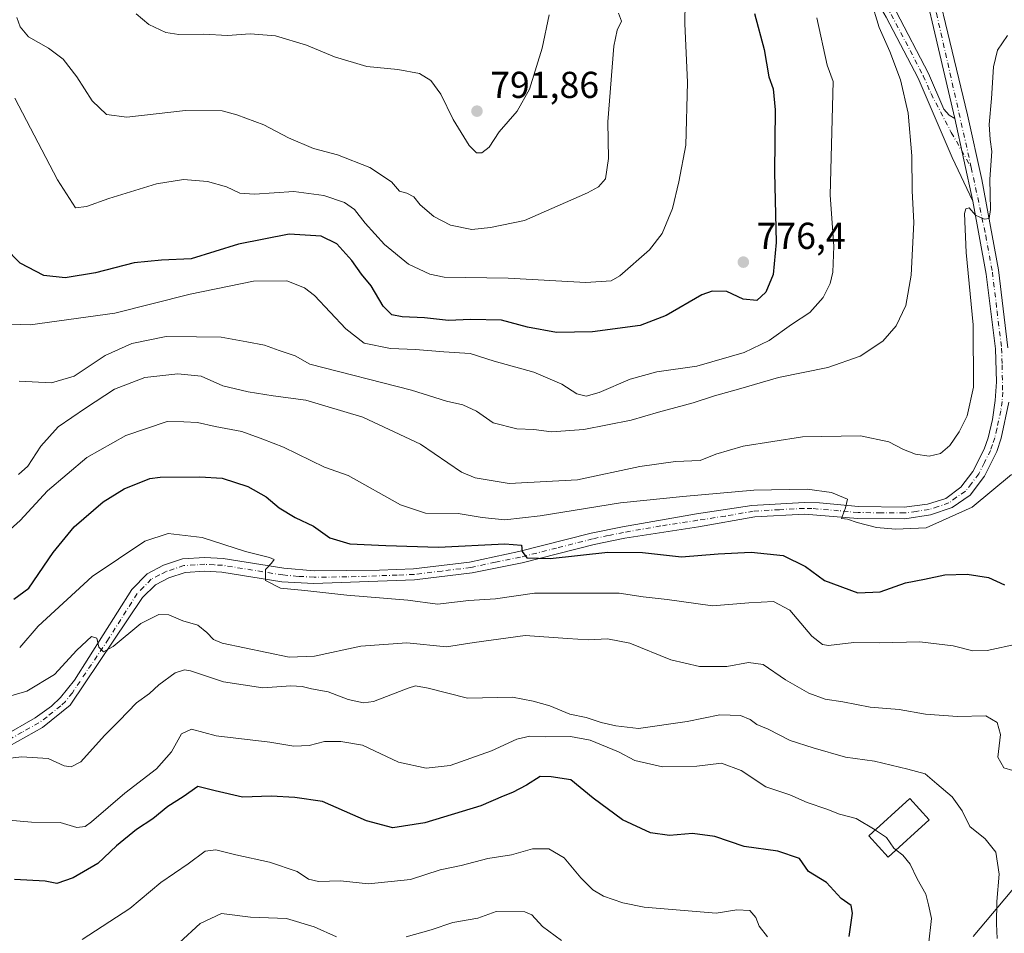
# Model space of a CAD drawing. Units: metres. Extents: x 624754 to 628215, y 4715674 to 4718049.
# Drawn here: x 625162 to 625425, y 4716160 to 4716405 of the extents above; entities that cross this region are included whole.
import ezdxf

# ---------------------------------------------------------------- set-up
doc = ezdxf.new("R2010")
doc.units = ezdxf.units.M
doc.header["$MEASUREMENT"] = 0
doc.linetypes.add('DGN Style 4', pattern=[2.638475, 1.318413, -0.659207, 0.001648, -0.659207])
for name, color, linetype, lineweight in [('Camino Cxs', 7, 'Continuous', 0), ('Camino eje', 30, 'DGN Style 4', 13), ('Curva de nivel maestra', 30, 'Continuous', 30), ('Curva de nivel normal', 30, 'Continuous', 0), ('Edificación Cxs', 1, 'Continuous', 13), ('Matorral CxS', 135, 'Continuous', 0), ('Punto de cota en terreno', 7, 'Continuous', 0), ('Rótulo de punto de cota en terreno', 7, 'Continuous', 0)]:
    doc.layers.add(name, color=color, linetype=linetype, lineweight=lineweight)
doc.styles.add('Style-Arial', font='txt')

# ---------------------------------------------------------------- blocks, each defined once
blk = doc.blocks.new('5PATER')
at = {"layer": 'Punto de cota en terreno', "linetype": 'Continuous', "lineweight": 0}
h = blk.add_hatch(color=51, dxfattribs=at)
edge = h.paths.add_edge_path()
edge.add_ellipse((0, 0), major_axis=(-0.11, -0.111), ratio=0.999422, start_angle=0, end_angle=360)

msp = doc.modelspace()

# ---------------------------------------------------------------- linework, layer by layer
at = {"layer": 'Camino Cxs', "color": 7, "linetype": 'Continuous', "lineweight": 0, "extrusion": (0.008323, -0.038187, 0.999236), "elevation": -174137.4201, "flags": 128}
msp.add_lwpolyline([(1615467.7981, 4471588.5025), (1615467.7981, 4471611.2001)], dxfattribs=at)
msp.add_lwpolyline([(1615467.7981, 4471588.5025), (1615467.7981, 4471611.2001)], dxfattribs=at)
at = {"layer": 'Camino Cxs', "color": 7, "linetype": 'Continuous', "lineweight": 0}
for points in [[(625412.1201, 4716378.4701, 761.4527), (625399.3401, 4716432.9001, 763.8624), (625399.5801, 4716440.4301, 765.0086), (625400.7101, 4716445.3101, 765.7391), (625408.6101, 4716471.1701, 767.0621), (625413.6901, 4716485.2401, 767.3859), (625415.9201, 4716490.4601, 767.9119), (625418.3201, 4716494.8301, 768.0848), (625425.1901, 4716504.4201, 769.0142), (625431.9901, 4716511.7101, 769.6564), (625441.8901, 4716520.7301, 770.34), (625449.6401, 4716526.9801, 770.7379), (625458.8901, 4716533.6301, 771.4055), (625463.1601, 4716536.2401, 771.6435), (625468.8201, 4716538.8901, 772.1924), (625473.5801, 4716540.3901, 772.596), (625475.6753, 4716540.7771, 772.6505)], [(625427.4701, 4716502.4101, 768.6211), (625418.7301, 4716488.8201, 767.4884), (625416.6701, 4716483.9901, 767.1343), (625412.0101, 4716470.0001, 766.2747), (625402.9301, 4716440.0001, 764.2085), (625402.5301, 4716433.2001, 763.4321), (625415.4901, 4716379.4201, 761.2233), (625419.3601, 4716362.1201, 760.3241), (625423.8101, 4716337.9601, 759.2116), (625426.2702, 4716317.1101, 758.1912)], [(625427.4701, 4716502.4101, 768.6211), (625418.7301, 4716488.8201, 767.4884), (625416.6701, 4716483.9901, 767.1343), (625412.0101, 4716470.0001, 766.2747), (625402.9301, 4716440.0001, 764.2085), (625402.5301, 4716433.2001, 763.4321), (625415.4901, 4716379.4201, 761.2233), (625419.3601, 4716362.1201, 760.3241), (625423.8101, 4716337.9601, 759.2116), (625426.2702, 4716317.1101, 758.1912)], [(625335.3471, 4716492.7175, 773.1779), (625337.2901, 4716491.1301, 773.7105), (625347.5001, 4716481.9001, 774.1972), (625353.1101, 4716476.3001, 773.3484), (625356.4901, 4716471.0201, 772.5578), (625362.2601, 4716461.9901, 771.4551), (625386.2601, 4716424.3101, 766.8092), (625396.4001, 4716407.0401, 764.9162), (625405.0301, 4716390.5301, 762.8454), (625409.1701, 4716380.9501, 761.8897), (625410.5401, 4716379.3201, 761.6687), (625412.1201, 4716378.4701, 761.4527)], [(625416.9501, 4716356.3101, 760.5656), (625411.4001, 4716367.9801, 761.4344), (625402.3001, 4716389.2401, 763.4245), (625393.7601, 4716405.5801, 765.1208), (625383.6901, 4716422.7401, 767.168), (625359.7201, 4716460.3701, 771.9408), (625351.7801, 4716472.7801, 773.0136)], [(625157.3401, 4716213.1101, 736.0711), (625165.9701, 4716218.0601, 737.1988), (625170.3301, 4716221.2401, 737.9397), (625172.7901, 4716223.5101, 738.3351), (625176.5401, 4716228.1601, 739.1684), (625191.8401, 4716252.4501, 741.9175), (625195.9601, 4716256.6301, 742.5871), (625200.3401, 4716258.9701, 742.9814), (625205.4402, 4716260.6501, 743.3902), (625211.3701, 4716261.0301, 743.9183), (625216.3401, 4716260.7601, 744.4666), (625232.5101, 4716258.1601, 745.8807), (625240.6401, 4716257.4101, 745.9725), (625258.1701, 4716257.5701, 747.3064), (625267.2401, 4716257.9701, 748.0382), (625282.2501, 4716259.7701, 749.6175), (625295.3801, 4716262.6101, 750.1552), (625314.7602, 4716267.4601, 751.519), (625323.1302, 4716269.2401, 752.2577), (625342.9501, 4716272.6601, 753.2187), (625357.7801, 4716274.8701, 754.0706), (625371.7401, 4716275.6901, 754.5336), (625375.8601, 4716275.6101, 755.0703), (625386.3502, 4716274.6501, 755.7133), (625398.5201, 4716274.4401, 756.5779), (625404.8201, 4716275.2701, 756.8267), (625409.6801, 4716276.8201, 757.0044), (625413.6801, 4716279.7901, 757.5541), (625416.9101, 4716283.9601, 757.6564), (625419.9801, 4716289.9801, 757.9734), (625421.0402, 4716293.0501, 758.0089), (625422.1901, 4716297.9301, 758.0686), (625422.8901, 4716302.9601, 758.2941), (625423.2302, 4716307.9501, 758.3406), (625422.9801, 4716316.8401, 758.4322), (625420.5001, 4716336.7601, 759.5367), (625416.9501, 4716356.3101, 760.5656), (625412.1201, 4716378.4701, 761.4527), (625399.3401, 4716432.9001, 763.8624)], [(625396.4001, 4716407.0401, 764.9162), (625405.0301, 4716390.5301, 762.8454), (625409.1701, 4716380.9501, 761.8897), (625410.5401, 4716379.3201, 761.6687), (625412.1201, 4716378.4701, 761.4527), (625416.9501, 4716356.3101, 760.5656), (625411.4001, 4716367.9801, 761.4344), (625402.3001, 4716389.2401, 763.4245), (625393.7601, 4716405.5801, 765.1208)], [(625157.3401, 4716213.1101, 736.0711), (625165.9701, 4716218.0601, 737.1988), (625170.3301, 4716221.2401, 737.9397), (625172.7901, 4716223.5101, 738.3351), (625176.5401, 4716228.1601, 739.1684), (625191.8401, 4716252.4501, 741.9175), (625195.9601, 4716256.6301, 742.5871), (625200.3401, 4716258.9701, 742.9814), (625205.4402, 4716260.6501, 743.3902), (625211.3701, 4716261.0301, 743.9183), (625216.3401, 4716260.7601, 744.4666), (625232.5101, 4716258.1601, 745.8807), (625240.6401, 4716257.4101, 745.9725), (625258.1701, 4716257.5701, 747.3064), (625267.2401, 4716257.9701, 748.0382), (625282.2501, 4716259.7701, 749.6175), (625295.3801, 4716262.6101, 750.1552), (625314.7602, 4716267.4601, 751.519), (625323.1302, 4716269.2401, 752.2577), (625342.9501, 4716272.6601, 753.2187), (625357.7801, 4716274.8701, 754.0706), (625371.7401, 4716275.6901, 754.5336), (625375.8601, 4716275.6101, 755.0703), (625386.3502, 4716274.6501, 755.7133), (625398.5201, 4716274.4401, 756.5779), (625404.8201, 4716275.2701, 756.8267), (625409.6801, 4716276.8201, 757.0044), (625413.6801, 4716279.7901, 757.5541), (625416.9101, 4716283.9601, 757.6564), (625419.9801, 4716289.9801, 757.9734), (625421.0402, 4716293.0501, 758.0089), (625422.1901, 4716297.9301, 758.0686), (625422.8901, 4716302.9601, 758.2941), (625423.2302, 4716307.9501, 758.3406), (625422.9801, 4716316.8401, 758.4322), (625420.5001, 4716336.7601, 759.5367), (625416.9501, 4716356.3101, 760.5656)], [(625426.5802, 4716302.5801, 757.8931), (625424.5401, 4716292.9601, 757.5852), (625423.3301, 4716289.3501, 757.5833), (625420.0501, 4716282.7801, 757.1797), (625416.1701, 4716277.6501, 757.2867), (625411.3901, 4716274.4101, 756.5856), (625405.6201, 4716272.4001, 756.4614), (625398.7201, 4716271.3801, 756.0346), (625386.1401, 4716271.4101, 755.1572), (625371.8601, 4716272.5701, 754.1004), (625358.5601, 4716271.8901, 753.4182), (625343.5401, 4716269.2401, 752.9342), (625323.8201, 4716266.1901, 751.3901), (625315.5901, 4716264.5001, 750.9049), (625296.2702, 4716259.5901, 749.4459), (625282.9301, 4716256.8801, 748.7236), (625267.5001, 4716254.9801, 747.3813), (625240.6001, 4716254.0501, 745.6527), (625232.0401, 4716254.4801, 745.2948), (625215.9401, 4716257.0701, 743.9518), (625211.3902, 4716257.3101, 743.5143), (625206.1501, 4716256.9801, 742.9981), (625201.8001, 4716255.5501, 742.5767), (625198.1501, 4716253.6801, 742.1611), (625194.7001, 4716250.2501, 741.5999), (625175.3301, 4716221.4401, 738.2198), (625167.9801, 4716215.4701, 737.0283), (625159.0501, 4716210.4701, 735.691)], [(625426.5802, 4716302.5801, 757.8931), (625424.5401, 4716292.9601, 757.5852), (625423.3301, 4716289.3501, 757.5833), (625420.0501, 4716282.7801, 757.1797), (625416.1701, 4716277.6501, 757.2867), (625411.3901, 4716274.4101, 756.5856), (625405.6201, 4716272.4001, 756.4614), (625398.7201, 4716271.3801, 756.0346), (625386.1401, 4716271.4101, 755.1572), (625371.8601, 4716272.5701, 754.1004), (625358.5601, 4716271.8901, 753.4182), (625343.5401, 4716269.2401, 752.9342), (625323.8201, 4716266.1901, 751.3901), (625315.5901, 4716264.5001, 750.9049), (625296.2702, 4716259.5901, 749.4459), (625282.9301, 4716256.8801, 748.7236), (625267.5001, 4716254.9801, 747.3813), (625240.6001, 4716254.0501, 745.6527), (625232.0401, 4716254.4801, 745.2948), (625215.9401, 4716257.0701, 743.9518), (625211.3902, 4716257.3101, 743.5143), (625206.1501, 4716256.9801, 742.9981), (625201.8001, 4716255.5501, 742.5767), (625198.1501, 4716253.6801, 742.1611), (625194.7001, 4716250.2501, 741.5999), (625175.3301, 4716221.4401, 738.2198), (625167.9801, 4716215.4701, 737.0283), (625159.0501, 4716210.4701, 735.691)]]:
    msp.add_polyline3d(points, dxfattribs=at)
at = {"layer": 'Camino eje', "color": 30, "linetype": 'DGN Style 4', "lineweight": 13}
for points in [[(625426.3301, 4716503.4151, 768.792), (625422.8951, 4716498.6201, 768.295), (625418.5251, 4716491.8251, 767.7532), (625417.3251, 4716489.6401, 767.6041), (625415.1801, 4716484.6151, 767.2519), (625412.6401, 4716477.5801, 766.6846), (625410.3101, 4716470.5851, 766.6827), (625406.3601, 4716457.6551, 765.5765), (625401.8201, 4716442.6551, 764.8763), (625401.2551, 4716440.2151, 764.5092), (625401.0551, 4716436.8151, 763.7879), (625400.9351, 4716433.0501, 763.6404), (625402.0891, 4716428.1353, 763.3436), (625403.7091, 4716421.4127, 763.2021), (625407.1711, 4716406.6681, 762.7111), (625416.4971, 4716365.3301, 760.7091)], [(625355.7045, 4716469.4469, 772.5998), (625358.1051, 4716465.6951, 772.0685), (625360.9901, 4716461.1801, 771.658), (625384.9751, 4716423.5251, 766.9927), (625390.0101, 4716414.9451, 766.2114), (625395.0801, 4716406.3101, 764.9927), (625403.6651, 4716389.8851, 763.111), (625405.7351, 4716385.0951, 762.6834), (625411.1481, 4716374.7269, 761.5158), (625416.4971, 4716365.3301, 760.7091)], [(625416.4971, 4716365.3301, 760.7091), (625420.3801, 4716347.1351, 759.8323), (625422.1551, 4716337.3601, 759.2975), (625423.3851, 4716326.9351, 758.765), (625424.6251, 4716316.9751, 758.312), (625424.7501, 4716312.5301, 758.297), (625424.9051, 4716305.2651, 758.1591), (625424.7351, 4716302.7701, 758.0969), (625424.3851, 4716300.2551, 757.9637), (625423.3651, 4716295.4451, 757.7559), (625422.7901, 4716293.0051, 757.6653), (625422.1851, 4716291.2001, 757.6989), (625421.6551, 4716289.6651, 757.7419), (625420.0151, 4716286.3801, 757.6225), (625418.4801, 4716283.3701, 757.3854), (625416.5401, 4716280.8051, 757.4482), (625414.9251, 4716278.7201, 757.3704), (625412.5351, 4716277.1001, 757.0806), (625410.5351, 4716275.6151, 756.8148), (625407.6501, 4716274.6101, 756.7541), (625405.2201, 4716273.8351, 756.6476), (625401.7701, 4716273.3251, 756.504), (625398.6201, 4716272.9101, 756.2993), (625392.3301, 4716272.9251, 755.9032), (625386.2451, 4716273.0301, 755.4148), (625381.0001, 4716273.5101, 755.0987), (625373.8601, 4716274.0901, 754.513), (625371.8001, 4716274.1301, 754.3169), (625365.1501, 4716273.7901, 753.971), (625358.1701, 4716273.3801, 753.6929), (625350.6601, 4716272.0551, 753.2945), (625343.2451, 4716270.9501, 753.0461), (625333.3851, 4716269.4251, 752.6799), (625323.4751, 4716267.7151, 751.8019), (625319.3601, 4716266.8701, 751.4464), (625315.1751, 4716265.9801, 751.2169), (625305.5151, 4716263.5251, 750.7688), (625295.8251, 4716261.1001, 749.795), (625289.1551, 4716259.7451, 749.5587), (625282.5901, 4716258.3251, 749.1995), (625274.8751, 4716257.3751, 748.4857), (625267.3701, 4716256.4751, 747.6505), (625262.8351, 4716256.2751, 747.3069), (625249.3851, 4716255.8101, 746.4972), (625240.6201, 4716255.7301, 745.8125), (625236.3401, 4716255.9451, 745.6001), (625232.2751, 4716256.3201, 745.4298), (625216.1401, 4716258.9151, 744.1903), (625213.8651, 4716259.0351, 743.96), (625211.3801, 4716259.1701, 743.7143), (625208.7601, 4716259.0051, 743.4331), (625205.7951, 4716258.8151, 743.1732), (625201.0701, 4716257.2601, 742.6633), (625199.2451, 4716256.3251, 742.5053), (625197.0551, 4716255.1551, 742.3013), (625194.9951, 4716253.0651, 741.9834), (625193.2701, 4716251.3501, 741.6844), (625185.6201, 4716239.2051, 740.4776), (625175.9351, 4716224.8001, 738.74), (625174.0601, 4716222.4751, 738.2109), (625172.8301, 4716221.3401, 737.9884), (625169.1551, 4716218.3551, 737.469), (625166.9751, 4716216.7651, 737.0414), (625162.5101, 4716214.2651, 736.5202), (625158.1951, 4716211.7901, 735.8352)]]:
    msp.add_polyline3d(points, dxfattribs=at)
at = {"layer": 'Curva de nivel maestra', "color": 30, "linetype": 'Continuous', "lineweight": 30, "flags": 128}
for points, elevation in [([(625358.48, 4716406.5101), (625361.05, 4716396.9501), (625362.33, 4716389.5901), (625363.5, 4716386.3801), (625364.02, 4716380.7901), (625363.84, 4716364.0501), (625364.31, 4716345.2601), (625363.51, 4716336.7501), (625361.48, 4716332.0201), (625359.1, 4716329.7201), (625355.43, 4716330.0901), (625351.1, 4716332.2001), (625347.12, 4716332.2101), (625344.43, 4716331.2601), (625334.86, 4716325.7601), (625327.9, 4716323.0801), (625315.13, 4716321.3401), (625305.5, 4716321.2201), (625297.77, 4716322.6501), (625290.81, 4716324.4801), (625282.49, 4716324.6901), (625276.56, 4716324.3801), (625270.15, 4716325.0801), (625264.22, 4716325.3601), (625261.45, 4716325.9501), (625259.14, 4716328.2401), (625255.86, 4716333.6801), (625253.32, 4716336.7701), (625250.69, 4716340.5001), (625246.72, 4716344.9401), (625242.54, 4716346.9901), (625233.92, 4716347.4701), (625220.39, 4716344.8701), (625207.74, 4716340.8801), (625199.82, 4716340.5801), (625192.5, 4716339.8601), (625182.13, 4716337.2001), (625174, 4716335.8401), (625168.31, 4716336.4401), (625161.96, 4716339.7701), (625157.86, 4716343.9101)], 775), ([(625160.29, 4716249.8401), (625164.25, 4716252.7601), (625170.79, 4716262.3701), (625176.44, 4716269.1801), (625184.16, 4716275.8601), (625189.76, 4716279.4001), (625196.68, 4716282.1501), (625199.45, 4716282.5001), (625210.06, 4716282.5801), (625216.06, 4716282.2401), (625222.89, 4716280.0201), (625227.82, 4716277.2101), (625231.28, 4716274.2601), (625235.57, 4716271.7201), (625240.44, 4716269.4201), (625244.8, 4716266.2901), (625250.16, 4716264.6201), (625259.85, 4716264.2401), (625273.89, 4716263.7601), (625291.7, 4716264.6401), (625296.14, 4716264.3301), (625296.28, 4716262.6001), (625297.57, 4716260.8601), (625303.8, 4716260.6901), (625319.27, 4716262.4301), (625328.48, 4716262.3101), (625338.96, 4716261.1401), (625348.8, 4716261.9601), (625357.58, 4716262.4201), (625366.18, 4716261.5101), (625372.1, 4716258.5601), (625377.2, 4716254.8701), (625386.16, 4716251.5001), (625392.11, 4716251.8201), (625398.9, 4716254.2101), (625403.98, 4716255.1601), (625409.45, 4716256.3201), (625415.42, 4716256.5701), (625421.09, 4716255.6701), (625425.36, 4716253.6601)], 750), ([(625383.85, 4716159.6201), (625384.75, 4716165.8501), (625384.33, 4716167.9201), (625381.68, 4716169.7201), (625377.8, 4716174.0001), (625372.95, 4716176.9801), (625370.52, 4716180.4201), (625364.76, 4716182.4201), (625355.76, 4716183.7001), (625347.89, 4716186.3401), (625341.9, 4716187.1201), (625335.72, 4716186.6101), (625330.67, 4716187.3501), (625323.12, 4716190.7601), (625315.32, 4716196.5601), (625309.35, 4716201.5201), (625304.11, 4716202.3001), (625301.11, 4716202.4001), (625297.44, 4716200.1001), (625293.77, 4716198.1401), (625291.2, 4716197.1801), (625285.24, 4716194.5601), (625270.26, 4716190.0401), (625261.68, 4716188.6301), (625254.68, 4716190.5201), (625242.92, 4716195.6801), (625235.45, 4716196.8001), (625229.12, 4716197.1701), (625221.45, 4716196.8701), (625214.12, 4716198.5401), (625209.5, 4716199.7301), (625205.63, 4716197.0001), (625201.5, 4716194.4101), (625197.46, 4716191.1101), (625193.13, 4716188.1801), (625187.79, 4716183.8301), (625182.79, 4716179.1301), (625176.13, 4716175.2701), (625171.76, 4716173.8101), (625168.68, 4716174.4201), (625160.43, 4716174.8201)], 725)]:
    msp.add_lwpolyline(points, dxfattribs=dict(at, elevation=elevation))
at = {"layer": 'Curva de nivel normal', "color": 30, "linetype": 'Continuous', "lineweight": 0, "flags": 128}
for points, elevation in [([(625160.54, 4716383.9001), (625171.94, 4716362.0301), (625176.77, 4716354.5901), (625179.71, 4716354.8901), (625185.67, 4716357.0501), (625198.5, 4716360.9401), (625205.66, 4716362.1201), (625212.13, 4716361.5501), (625217.23, 4716360.1801), (625220.72, 4716358.4801), (625224.69, 4716358.1601), (625235.19, 4716358.8901), (625243.25, 4716357.8601), (625248.77, 4716356.0101), (625251.43, 4716354.1201), (625254.3, 4716350.4401), (625259.48, 4716344.7401), (625265.87, 4716339.5001), (625271.6, 4716336.8201), (625275.44, 4716336.0401), (625292.57, 4716335.7201), (625313.36, 4716334.5501), (625320.09, 4716335.0201), (625322.43, 4716336.3101), (625330.42, 4716343.3201), (625333.78, 4716347.7001), (625336.58, 4716354.3801), (625338.24, 4716361.4601), (625340.12, 4716371.3501), (625340.58, 4716388.0801), (625339.83, 4716403.9101), (625340.02, 4716415.5801)], 780), ([(625161.73, 4716308.1301), (625170.36, 4716307.7501), (625176.46, 4716309.4701), (625184.73, 4716315.0001), (625191.88, 4716318.2601), (625201.06, 4716320.1601), (625209.12, 4716320.0101), (625215.75, 4716319.9801), (625222.65, 4716318.6701), (625227.33, 4716317.7601), (625231.31, 4716316.3601), (625235.6, 4716314.9801), (625239.45, 4716312.6801), (625266.74, 4716305.7201), (625276.02, 4716302.8301), (625280.44, 4716301.8401), (625284.1, 4716300.1501), (625288.56, 4716297.0001), (625294.87, 4716295.4001), (625299.44, 4716295.2301), (625304.12, 4716294.6601), (625312.81, 4716295.2001), (625325.44, 4716297.7701), (625332.76, 4716299.8701), (625342.1, 4716302.3401), (625347.76, 4716304.2601), (625354.22, 4716306.0001), (625364.94, 4716309.1401), (625378.14, 4716311.8701), (625386.76, 4716314.8601), (625392.83, 4716318.8401), (625396.36, 4716322.9601), (625398.95, 4716328.4601), (625400.38, 4716336.5601), (625401.1, 4716350.5901), (625400.69, 4716359.1401), (625400.55, 4716368.4801), (625399.58, 4716379.8501), (625397.56, 4716388.7701), (625394.71, 4716396.3901), (625391.83, 4716402.8201), (625389.6, 4716410.0901)], 765), ([(625161.08, 4716405.5101), (625162, 4716402.9501), (625164.21, 4716400.3301), (625169.52, 4716397.3101), (625173.5, 4716394.2901), (625177.18, 4716389.6301), (625181.27, 4716383.1401), (625185.1, 4716379.4801), (625190.56, 4716378.8301), (625206.18, 4716380.5701), (625216.07, 4716380.5401), (625219.94, 4716379.4101), (625227.22, 4716376.7901), (625233.75, 4716373.3201), (625240.51, 4716370.4201), (625246.9, 4716368.7001), (625255.58, 4716365.3801), (625261.37, 4716361.5001), (625263.49, 4716358.9701), (625265.49, 4716358.4801), (625267.3, 4716357.4801), (625269.04, 4716355.3601), (625272.7, 4716352.1901), (625277.09, 4716349.9101), (625282.81, 4716348.7801), (625287.87, 4716349.3201), (625296.98, 4716351.1901), (625313.78, 4716358.5401), (625316.77, 4716360.1901), (625318.64, 4716362.3201), (625319.38, 4716367.7901), (625319.2, 4716377.5801), (625320.87, 4716397.8101), (625321.71, 4716402.0401), (625322.9, 4716404.4601), (625322.06, 4716406.6001)], 785), ([(625193, 4716406.4501), (625196.39, 4716403.6001), (625200.93, 4716401.4501), (625204.45, 4716400.9301), (625211.12, 4716401.0301), (625217.45, 4716400.6301), (625223.51, 4716401.1101), (625230.28, 4716400.5401), (625238.62, 4716398.0801), (625246.12, 4716394.9101), (625254.75, 4716392.4001), (625263, 4716391.5201), (625268.81, 4716390.4601), (625271.85, 4716388.6601), (625274.52, 4716384.9601), (625277.84, 4716378.2101), (625282.13, 4716371.2401), (625284.08, 4716369.2901), (625285.54, 4716369.2801), (625287.45, 4716370.8001), (625290.17, 4716374.9001), (625295, 4716380.3801), (625298.27, 4716386.2801), (625301.69, 4716397.2501), (625303.53, 4716406.2201)], 790), ([(625375.16, 4716405.3701), (625377.96, 4716392.7601), (625379.52, 4716388.3801), (625378.77, 4716357.9301), (625379.71, 4716344.2901), (625379.47, 4716337.3201), (625378.72, 4716334.2601), (625376.84, 4716330.5201), (625373.26, 4716326.5201), (625368.36, 4716323.3401), (625362.4, 4716319.0701), (625355.7, 4716315.8401), (625343.06, 4716312.2001), (625332.37, 4716310.7001), (625325.24, 4716308.7401), (625316.89, 4716305.1601), (625313.4, 4716304.1801), (625310.93, 4716304.7801), (625306.89, 4716307.3701), (625299.41, 4716310.5601), (625288.84, 4716313.5601), (625282.41, 4716315.6101), (625275.35, 4716316.0401), (625267.78, 4716316.6701), (625261.06, 4716316.9101), (625254.06, 4716318.3801), (625249.1, 4716322.2001), (625240.7, 4716331.0901), (625238.06, 4716333.1201), (625233.38, 4716335.0601), (625224.38, 4716334.9001), (625207.49, 4716331.4801), (625187.35, 4716326.3401), (625164.68, 4716323.2101), (625154.33, 4716323.5601)], 770), ([(625426.17, 4716400.6801), (625423.55, 4716396.7301), (625422.41, 4716392.2801), (625421.95, 4716383.7801), (625421.32, 4716376.8201), (625421.52, 4716372.8601), (625421.97, 4716369.5801), (625421.47, 4716362.2501), (625421.63, 4716354.0801), (625421.29, 4716351.7001), (625419.97, 4716351.5601), (625417.65, 4716352.5601), (625415.95, 4716354.5601), (625415, 4716354.2901), (625414.7, 4716353.0201), (625415.09, 4716342.5901), (625416.97, 4716323.2601), (625417.1, 4716306.6001), (625415.44, 4716298.9401), (625413.29, 4716294.6601), (625410.72, 4716290.9501), (625408.3, 4716288.8201), (625405.26, 4716288.1201), (625401.6, 4716288.6201), (625398.38, 4716289.8801), (625394.47, 4716291.9801), (625386.85, 4716293.5401), (625371.31, 4716293.2401), (625355.48, 4716290.8201), (625348.16, 4716288.6101), (625343.98, 4716286.9901), (625337.31, 4716286.7201), (625327.76, 4716285.3501), (625311.1, 4716281.8001), (625292.82, 4716280.7701), (625283.78, 4716282.2701), (625280.09, 4716283.8401), (625269.13, 4716291.2801), (625253.71, 4716298.5201), (625238.39, 4716303.1101), (625229.67, 4716304.2801), (625222.95, 4716305.3401), (625216.23, 4716306.9301), (625210.38, 4716309.5201), (625204.16, 4716310.1601), (625195.33, 4716309.1601), (625187.23, 4716306.0201), (625179.46, 4716300.9201), (625172.13, 4716295.9601), (625167.51, 4716290.7501), (625163.99, 4716285.4001), (625161.54, 4716283.2401)], 760), ([(625157.46, 4716266.7601), (625161.98, 4716270.9201), (625169.31, 4716278.8401), (625179.82, 4716287.7801), (625190.22, 4716293.6101), (625201.34, 4716297.3801), (625205.76, 4716297.2901), (625209.45, 4716297.1501), (625214.18, 4716296.0401), (625221.32, 4716294.7001), (625226.87, 4716292.6801), (625232.4, 4716290.5501), (625243.38, 4716285.2001), (625249.75, 4716282.9001), (625263.71, 4716275.0501), (625270.42, 4716272.8601), (625279.17, 4716272.7901), (625285.59, 4716271.6601), (625291.65, 4716271.0901), (625301.11, 4716272.1501), (625322.64, 4716275.6101), (625339.33, 4716277.2901), (625358.31, 4716278.9801), (625372.59, 4716279.2901), (625379.13, 4716278.4101), (625383.36, 4716276.6001), (625382.82, 4716274.2701), (625381.8, 4716271.4401), (625383.36, 4716271.2601), (625385.99, 4716270.3401), (625391.1, 4716268.9801), (625396.23, 4716268.6001), (625404.46, 4716268.9401), (625416.74, 4716274.4701), (625427.23, 4716283.1901)], 755), ([(625161.84, 4716236.9001), (625166.78, 4716242.6601), (625181.28, 4716255.8801), (625195.3, 4716265.3201), (625201.58, 4716267.4401), (625210.65, 4716266.3501), (625222.25, 4716262.5801), (625228.73, 4716260.9801), (625229.94, 4716260.4601), (625229.23, 4716259.4501), (625227.66, 4716257.7401), (625227.62, 4716254.8201), (625231.66, 4716252.8001), (625238.15, 4716252.1701), (625249.43, 4716250.8901), (625265.72, 4716249.5501), (625273.69, 4716248.5201), (625282.02, 4716249.5201), (625289.14, 4716249.9601), (625299.59, 4716251.4201), (625312.94, 4716251.4401), (625322.28, 4716251.4501), (625328.72, 4716250.5101), (625335.15, 4716249.7901), (625347.21, 4716248.0801), (625357.01, 4716248.8601), (625363.61, 4716249.2001), (625367.93, 4716246.9101), (625373.81, 4716239.9401), (625376.71, 4716237.6801), (625378.31, 4716237.4801), (625385.06, 4716238.2801), (625391.96, 4716238.1601), (625402.77, 4716238.4201), (625411.65, 4716237.3901), (625416.89, 4716236.0401), (625420.75, 4716236.1201), (625429.09, 4716237.8601)], 745), ([(625156.96, 4716223.2301), (625163.79, 4716225.2301), (625171.13, 4716229.6901), (625177.14, 4716236.1801), (625181.05, 4716239.8901), (625182.48, 4716239.4201), (625182.98, 4716236.9601), (625184.29, 4716235.7501), (625186.9, 4716237.2201), (625194.26, 4716243.3601), (625199.07, 4716245.7601), (625201.78, 4716245.6501), (625205.53, 4716244.0201), (625209.54, 4716242.8801), (625211.91, 4716240.9401), (625213.72, 4716239.0201), (625216.01, 4716238.0301), (625227.98, 4716235.6101), (625233.92, 4716234.3201), (625240.78, 4716234.6201), (625253.12, 4716237.2601), (625265.42, 4716238.1601), (625276.03, 4716237.1101), (625283.48, 4716238.2301), (625297.08, 4716240.1401), (625308.47, 4716239.3001), (625313.94, 4716238.9201), (625319.13, 4716239.2701), (625325.1, 4716238.0501), (625336.1, 4716233.6201), (625343.76, 4716231.8201), (625351.1, 4716231.8601), (625356.88, 4716232.9401), (625360.77, 4716232.3801), (625366.78, 4716228.2401), (625372.99, 4716224.6601), (625377.44, 4716223.0901), (625382.13, 4716222.3601), (625389.44, 4716220.9601), (625397.17, 4716220.3601), (625404.26, 4716219.1201), (625412.85, 4716218.4601), (625420.38, 4716218.5901), (625423.45, 4716216.8401), (625424.28, 4716213.6401), (625423.64, 4716207.5901), (625425.25, 4716204.7201), (625427.63, 4716203.9801)], 740), ([(625153.2, 4716206.6301), (625162.32, 4716207.7001), (625169.46, 4716207.2201), (625173.77, 4716205.2401), (625175.58, 4716204.9801), (625178.19, 4716206.3601), (625184.54, 4716213.3601), (625188.46, 4716217.3201), (625193.1, 4716222.0701), (625196.54, 4716224.6401), (625199.12, 4716226.9401), (625203.46, 4716230.1001), (625205.92, 4716230.9501), (625207.6, 4716230.6701), (625216.37, 4716227.7001), (625226.89, 4716226.1401), (625234.45, 4716226.6401), (625237.45, 4716226.5201), (625239.92, 4716225.8101), (625244.38, 4716225.0601), (625249.78, 4716223.0401), (625253.85, 4716222.1501), (625256.5, 4716222.4601), (625265.8, 4716226.0301), (625267.73, 4716226.6201), (625271.16, 4716226.0701), (625281.64, 4716223.4001), (625293.7, 4716223.5801), (625299.29, 4716222.5801), (625303.72, 4716221.3201), (625309.07, 4716219.0801), (625313.43, 4716218.2101), (625317.44, 4716216.8601), (625321.42, 4716215.9901), (625327.48, 4716215.2601), (625340.51, 4716217.1501), (625349.2, 4716218.9401), (625354.76, 4716218.7201), (625357.34, 4716217.6901), (625359.07, 4716216.2901), (625362.15, 4716215.0301), (625368, 4716212.0201), (625374.18, 4716210.0901), (625382.81, 4716207.5601), (625390.57, 4716206.4801), (625399.51, 4716204.3701), (625404.16, 4716203.0901), (625407.32, 4716200.4801), (625411.38, 4716196.9801), (625414.05, 4716193.2401), (625416.14, 4716189.0001), (625420.2, 4716185.7201), (625423.08, 4716182.1401), (625423.93, 4716176.2801), (625423.31, 4716168.9401), (625423.24, 4716163.0201), (625423.44, 4716159.0301)], 735), ([(625390.8138, 4716188.1015), (625385.67, 4716191.1401), (625381.24, 4716192.2901), (625377.83, 4716193.6701), (625372.57, 4716195.4201), (625367.98, 4716197.5301), (625361.48, 4716199.5901), (625354.94, 4716203.9701), (625349.69, 4716205.9901), (625343.04, 4716205.1301), (625333.83, 4716204.9801), (625326.48, 4716206.6601), (625322.09, 4716208.9701), (625314.55, 4716212.1201), (625309.28, 4716213.1301), (625302.54, 4716213.0401), (625298.33, 4716213.2101), (625294.9, 4716212.4201), (625288.11, 4716209.2501), (625277.07, 4716205.3001), (625270.64, 4716204.6501), (625263.18, 4716206.2001), (625253.58, 4716210.7401), (625247.79, 4716211.7201), (625243.42, 4716211.7301), (625239.27, 4716210.6601), (625235.22, 4716210.5401), (625228.82, 4716211.5901), (625214.46, 4716213.2801), (625207.82, 4716215.0701), (625205.12, 4716213.7901), (625202.46, 4716208.9801), (625198.43, 4716204.4101), (625190.02, 4716197.9801), (625181.1, 4716190.2301), (625179.37, 4716189.0101), (625177.17, 4716188.7501), (625172.66, 4716190.0601), (625165.01, 4716190.1501), (625157.96, 4716190.8101)], 730), ([(625396.3467, 4716182.7388), (625395.76, 4716183.1801), (625393.83, 4716186.1201), (625390.85, 4716188.0801), (625390.8138, 4716188.1015)], 730), ([(625178.56, 4716158.8001), (625191.28, 4716167.1201), (625199.65, 4716174.0401), (625206.9, 4716178.9901), (625211.48, 4716182.3801), (625214.32, 4716182.8101), (625219.65, 4716181.4801), (625228.67, 4716179.5001), (625236.11, 4716176.9401), (625239.11, 4716174.9401), (625241.83, 4716174.3301), (625247.7, 4716174.5201), (625255.23, 4716173.7001), (625266.43, 4716174.8501), (625274.35, 4716177.4301), (625280, 4716178.5901), (625287.11, 4716180.4801), (625293.44, 4716181.4501), (625299.11, 4716183.0401), (625303.44, 4716183.0301), (625307.58, 4716180.6101), (625311.99, 4716175.2801), (625315.24, 4716172.0701), (625318.07, 4716170.4201), (625323.22, 4716168.6301), (625328.95, 4716167.4501), (625348.22, 4716165.8201), (625353.77, 4716166.7301), (625357.28, 4716166.5301), (625358.83, 4716164.6301), (625359.74, 4716162.3401), (625361.98, 4716159.5101)], 720), ([(625405.05, 4716157.2901), (625405.83, 4716164.3701), (625405.06, 4716168.0201), (625404.32, 4716170.9101), (625402.05, 4716175.0001), (625400.12, 4716178.9801), (625398.18, 4716181.3601), (625396.3467, 4716182.7388)], 730), ([(625265.28, 4716159.4601), (625271.98, 4716161.3401), (625277.79, 4716163.3601), (625284.43, 4716164.5101), (625289.36, 4716166.3001), (625296.99, 4716166.1901), (625298.9, 4716165.3601), (625301.74, 4716162.2501), (625306.87, 4716158.5601)], 715), ([(625204.55, 4716157.8601), (625210.17, 4716163.1101), (625215.81, 4716165.7401), (625223.58, 4716164.7801), (625233.25, 4716164.4201), (625240.69, 4716162.1901), (625246.63, 4716159.4701)], 715)]:
    msp.add_lwpolyline(points, dxfattribs=dict(at, elevation=elevation))
at = {"layer": 'Edificación Cxs', "color": 1, "linetype": 'Continuous', "lineweight": 13}
msp.add_polyline3d([(625405.2201, 4716190.7701, 733.0833), (625394.2601, 4716180.8501, 729.6399), (625389.1001, 4716186.5501, 729.9851), (625400.0701, 4716196.4801, 733.3928), (625405.2201, 4716190.7701, 733.0833)], dxfattribs=at)
msp.add_3dface([(625405.2201, 4716190.7701, 733.3928), (625394.2601, 4716180.8501, 733.3928), (625389.1001, 4716186.5501, 733.3928), (625400.0701, 4716196.4801, 733.3928)], dxfattribs=at)
at = {"layer": 'Matorral CxS', "color": 135, "linetype": 'Continuous', "lineweight": 0}
for points in [[(625417.0041, 4716159.6023, 732.6466), (625433.9423, 4716179.7241, 736.3077)], [(625433.9423, 4716179.7241, 736.3077), (625417.0041, 4716159.6023, 732.6466)], [(625433.9423, 4716179.7241, 736.3077), (625417.0041, 4716159.6023, 732.6466)]]:
    msp.add_polyline3d(points, dxfattribs=at)

# ---------------------------------------------------------------- block references
at = {"layer": 'Punto de cota en terreno', "color": 7, "linetype": 'Continuous', "lineweight": 0, "xscale": 10, "yscale": 10, "zscale": 10}
for p in [(625284.22, 4716380.42, 791.86), (625355.5, 4716340.03, 776.4)]:
    msp.add_blockref('5PATER', p, dxfattribs=at)

# ---------------------------------------------------------------- texts
at = {"layer": 'Rótulo de punto de cota en terreno', "color": 7, "linetype": 'Continuous', "lineweight": 0, "style": 'Style-Arial'}
for s, p in [('791,86', (625287.7478, 4716383.9478)), ('776,4', (625359.0278, 4716343.5578))]:
    msp.add_text(s, height=7, dxfattribs=at).set_placement(p)

doc.saveas('drawing.dxf')
